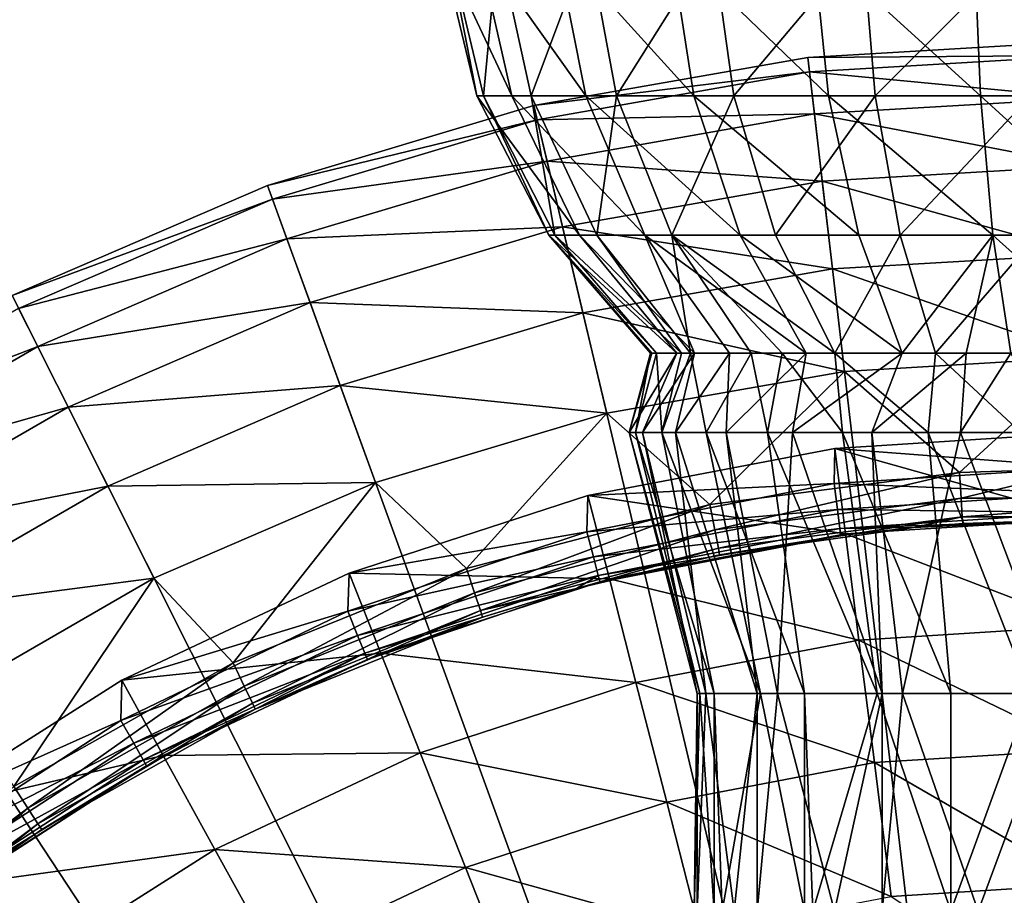
# Model space of a CAD drawing. Extents: x -37 to 150, y -147 to 147.
# Drawn here: x -12 to -1, y 128 to 138 of the extents above; entities that cross this region are included whole.
import ezdxf

# ---------------------------------------------------------------- set-up
doc = ezdxf.new("R2010")
doc.units = 0
doc.header["$MEASUREMENT"] = 0
doc.layers.add('L11', color=7, linetype='Continuous')
doc.layers.add('L5', color=7, linetype='Continuous')

msp = doc.modelspace()

# ---------------------------------------------------------------- linework, layer by layer
at = {"layer": 'L11', "color": 7}
for points in [[(0, 110, 1.5), (-3.192555, 137.3141, 1.5), (0, 137.5, 1.5)], [(-3.192555, 137.3141, 1.5), (0, 137.3335, 2.779715), (0, 137.5, 1.5)], [(-6.341937, 136.7587, 1.5), (-3.192555, 137.3141, 1.5), (0, 110, 1.5)], [(-6.341937, 136.7587, 1.5), (-3.173221, 137.1486, 2.779715), (-3.192555, 137.3141, 1.5)], [(-3.192555, 137.3141, 1.5), (-3.173221, 137.1486, 2.779715), (0, 137.3335, 2.779715)], [(-3.173221, 137.1486, 2.779715), (0, 136.8449, 3.97418), (0, 137.3335, 2.779715)], [(-6.341937, 136.7587, 1.5), (-6.30353, 136.5967, 2.779715), (-3.173221, 137.1486, 2.779715)], [(-6.30353, 136.5967, 2.779715), (-3.116506, 136.6634, 3.97418), (-3.173221, 137.1486, 2.779715)], [(-3.173221, 137.1486, 2.779715), (-3.116506, 136.6634, 3.97418), (0, 136.8449, 3.97418)], [(-3.116506, 136.6634, 3.97418), (0, 136.067, 5.003824), (0, 136.8449, 3.97418)], [(0, 110, 1.5), (-9.405554, 135.8415, 1.5), (-6.341937, 136.7587, 1.5)], [(-9.405554, 135.8415, 1.5), (-6.30353, 136.5967, 2.779715), (-6.341937, 136.7587, 1.5)], [(-9.405554, 135.8415, 1.5), (-9.348594, 135.685, 2.779715), (-6.30353, 136.5967, 2.779715)], [(-9.348594, 135.685, 2.779715), (-6.190867, 136.1213, 3.97418), (-6.30353, 136.5967, 2.779715)], [(-6.30353, 136.5967, 2.779715), (-6.190867, 136.1213, 3.97418), (-3.116506, 136.6634, 3.97418)], [(-6.190867, 136.1213, 3.97418), (-3.02619, 135.8907, 5.003824), (-3.116506, 136.6634, 3.97418)], [(-3.116506, 136.6634, 3.97418), (-3.02619, 135.8907, 5.003824), (0, 136.067, 5.003824)], [(-9.348594, 135.685, 2.779715), (-9.181508, 135.226, 3.97418), (-6.190867, 136.1213, 3.97418)], [(-9.181508, 135.226, 3.97418), (-6.011455, 135.3643, 5.003824), (-6.190867, 136.1213, 3.97418)], [(-6.190867, 136.1213, 3.97418), (-6.011455, 135.3643, 5.003824), (-3.02619, 135.8907, 5.003824)], [(-3.02619, 135.8907, 5.003824), (0, 135.0514, 5.800057), (0, 136.067, 5.003824)], [(-6.011455, 135.3643, 5.003824), (-2.908287, 134.882, 5.800057), (-3.02619, 135.8907, 5.003824)], [(-3.02619, 135.8907, 5.003824), (-2.908287, 134.882, 5.800057), (0, 135.0514, 5.800057)], [(0, 110, 1.5), (-12.34198, 134.5749, 1.5), (-9.405554, 135.8415, 1.5)], [(-12.34198, 134.5749, 1.5), (-9.348594, 135.685, 2.779715), (-9.405554, 135.8415, 1.5)], [(-12.34198, 134.5749, 1.5), (-12.26723, 134.4261, 2.779715), (-9.348594, 135.685, 2.779715)], [(-12.26723, 134.4261, 2.779715), (-9.181508, 135.226, 3.97418), (-9.348594, 135.685, 2.779715)], [(-9.181508, 135.226, 3.97418), (-8.915426, 134.4949, 5.003824), (-6.011455, 135.3643, 5.003824)], [(-8.915426, 134.4949, 5.003824), (-5.777244, 134.3761, 5.800057), (-6.011455, 135.3643, 5.003824)], [(-6.011455, 135.3643, 5.003824), (-5.777244, 134.3761, 5.800057), (-2.908287, 134.882, 5.800057)], [(-12.26723, 134.4261, 2.779715), (-12.04798, 133.9895, 3.97418), (-9.181508, 135.226, 3.97418)], [(-12.04798, 133.9895, 3.97418), (-8.915426, 134.4949, 5.003824), (-9.181508, 135.226, 3.97418)], [(-2.908287, 134.882, 5.800057), (0, 133.8658, 6.309837), (0, 135.0514, 5.800057)], [(-5.777244, 134.3761, 5.800057), (-2.770653, 133.7045, 6.309837), (-2.908287, 134.882, 5.800057)], [(-2.908287, 134.882, 5.800057), (-2.770653, 133.7045, 6.309837), (0, 133.8658, 6.309837)], [(-15.1115, 132.9759, 1.5), (-12.34198, 134.5749, 1.5), (0, 110, 1.5)], [(-15.01998, 132.8368, 2.779715), (-12.04798, 133.9895, 3.97418), (-12.26723, 134.4261, 2.779715)], [(-12.04798, 133.9895, 3.97418), (-11.69883, 133.2943, 5.003824), (-8.915426, 134.4949, 5.003824)], [(-11.69883, 133.2943, 5.003824), (-8.568075, 133.5406, 5.800057), (-8.915426, 134.4949, 5.003824)], [(-8.915426, 134.4949, 5.003824), (-8.568075, 133.5406, 5.800057), (-5.777244, 134.3761, 5.800057)], [(-8.568075, 133.5406, 5.800057), (-5.503837, 133.2225, 6.309837), (-5.777244, 134.3761, 5.800057)], [(-5.777244, 134.3761, 5.800057), (-5.503837, 133.2225, 6.309837), (-2.770653, 133.7045, 6.309837)], [(-15.01998, 132.8368, 2.779715), (-14.75153, 132.4286, 3.97418), (-12.04798, 133.9895, 3.97418)], [(-14.75153, 132.4286, 3.97418), (-11.69883, 133.2943, 5.003824), (-12.04798, 133.9895, 3.97418)], [(-1.447301, 132.5429, 6.499203), (0, 133.8658, 6.309837), (-2.770653, 133.7045, 6.309837)], [(0, 132.5893, 6.499203), (0, 133.8658, 6.309837), (-1.447301, 132.5429, 6.499203)], [(-4.318137, 132.1727, 6.499203), (-2.770653, 133.7045, 6.309837), (-5.503837, 133.2225, 6.309837)], [(-1.447301, 132.5429, 6.499203), (-2.770653, 133.7045, 6.309837), (-4.318137, 132.1727, 6.499203)], [(-11.69883, 133.2943, 5.003824), (-11.24304, 132.3867, 5.800057), (-8.568075, 133.5406, 5.800057)], [(-11.24304, 132.3867, 5.800057), (-8.162592, 132.4265, 6.309837), (-8.568075, 133.5406, 5.800057)], [(-8.568075, 133.5406, 5.800057), (-8.162592, 132.4265, 6.309837), (-5.503837, 133.2225, 6.309837)], [(-14.75153, 132.4286, 3.97418), (-14.32403, 131.7786, 5.003824), (-11.69883, 133.2943, 5.003824)], [(-14.32403, 131.7786, 5.003824), (-11.24304, 132.3867, 5.800057), (-11.69883, 133.2943, 5.003824)], [(-7.11807, 131.4385, 6.499203), (-5.503837, 133.2225, 6.309837), (-8.162592, 132.4265, 6.309837)], [(-4.318137, 132.1727, 6.499203), (-5.503837, 133.2225, 6.309837), (-7.11807, 131.4385, 6.499203)], [(0, 110, 1.5), (-17.67666, 131.0662, 1.5), (-15.1115, 132.9759, 1.5)], [(0, 132.6, 7.7), (-2.882664, 132.8186, 7.7), (0, 133, 7.7)], [(0, 132.0101, 8.990061), (0, 133, 7.7), (-2.882664, 132.8186, 7.7)], [(-2.890024, 132.4145, 7.7), (-5.719868, 132.2774, 7.7), (-2.882664, 132.8186, 7.7)], [(-2.758591, 131.8365, 8.990061), (-2.882664, 132.8186, 7.7), (-5.719868, 132.2774, 7.7)], [(-2.890024, 132.4145, 7.7), (-2.882664, 132.8186, 7.7), (0, 132.6, 7.7)], [(0, 132.0101, 8.990061), (-2.882664, 132.8186, 7.7), (-2.758591, 131.8365, 8.990061)], [(0, 132.3, 7.619615), (-2.890024, 132.4145, 7.7), (0, 132.6, 7.7)], [(-4.261659, 131.8827, 6.5831), (-1.447301, 132.5429, 6.499203), (-4.318137, 132.1727, 6.499203)], [(-1.428371, 132.248, 6.5831), (-1.447301, 132.5429, 6.499203), (-4.261659, 131.8827, 6.5831)], [(-1.428371, 132.248, 6.5831), (0, 132.5893, 6.499203), (-1.447301, 132.5429, 6.499203)], [(1.428371, 132.248, 6.5831), (0, 132.5893, 6.499203), (-1.428371, 132.248, 6.5831)], [(-14.32403, 131.7786, 5.003824), (-13.76595, 130.9301, 5.800057), (-11.24304, 132.3867, 5.800057)], [(-13.76595, 130.9301, 5.800057), (-10.71096, 131.3273, 6.309837), (-11.24304, 132.3867, 5.800057)], [(-11.24304, 132.3867, 5.800057), (-10.71096, 131.3273, 6.309837), (-8.162592, 132.4265, 6.309837)], [(-9.801123, 130.3522, 6.499203), (-8.162592, 132.4265, 6.309837), (-10.71096, 131.3273, 6.309837)], [(-7.11807, 131.4385, 6.499203), (-8.162592, 132.4265, 6.309837), (-9.801123, 130.3522, 6.499203)], [(-5.732594, 131.8609, 7.7), (-5.719868, 132.2774, 7.7), (-2.890024, 132.4145, 7.7)], [(-2.851661, 132.1169, 7.619615), (-5.732594, 131.8609, 7.7), (-2.890024, 132.4145, 7.7)], [(-2.851661, 132.1169, 7.619615), (-2.890024, 132.4145, 7.7), (0, 132.3, 7.619615)], [(-5.732594, 131.8609, 7.7), (-8.466865, 131.3849, 7.7), (-5.719868, 132.2774, 7.7)], [(-5.473677, 131.3186, 8.990061), (-5.719868, 132.2774, 7.7), (-8.466865, 131.3849, 7.7)], [(-2.758591, 131.8365, 8.990061), (-5.719868, 132.2774, 7.7), (-5.473677, 131.3186, 8.990061)], [(0, 132.0804, 7.4), (-2.851661, 132.1169, 7.619615), (0, 132.3, 7.619615)], [(-7.024971, 131.1581, 6.5831), (-4.318137, 132.1727, 6.499203), (-7.11807, 131.4385, 6.499203)], [(-4.261659, 131.8827, 6.5831), (-4.318137, 132.1727, 6.499203), (-7.024971, 131.1581, 6.5831)], [(-4.220516, 131.6715, 6.802206), (-1.428371, 132.248, 6.5831), (-4.261659, 131.8827, 6.5831)], [(-1.414581, 132.0332, 6.802206), (-1.428371, 132.248, 6.5831), (-4.220516, 131.6715, 6.802206)], [(-1.414581, 132.0332, 6.802206), (1.428371, 132.248, 6.5831), (-1.428371, 132.248, 6.5831)], [(1.414581, 132.0332, 6.802206), (1.428371, 132.248, 6.5831), (-1.414581, 132.0332, 6.802206)], [(-5.656497, 131.5707, 7.619615), (-5.732594, 131.8609, 7.7), (-2.851661, 132.1169, 7.619615)], [(-2.823577, 131.8991, 7.4), (-5.656497, 131.5707, 7.619615), (-2.851661, 132.1169, 7.619615)], [(-4.220516, 131.6715, 6.802206), (-4.20549, 131.5943, 7.099107), (-1.414581, 132.0332, 6.802206)], [(-4.20549, 131.5943, 7.099107), (-1.972065, 131.9114, 7.099107), (-1.414581, 132.0332, 6.802206)], [(-2.823577, 131.8991, 7.4), (-2.851661, 132.1169, 7.619615), (0, 132.0804, 7.4)], [(0, 132.0804, 7.4), (0, 132, 7.1), (-2.823577, 131.8991, 7.4)], [(-1.414581, 132.0332, 6.802206), (-1.972065, 131.9114, 7.099107), (-1.409545, 131.9548, 7.099107)], [(-1.414581, 132.0332, 6.802206), (-1.409545, 131.9548, 7.099107), (1.414581, 132.0332, 6.802206)], [(-1.409545, 131.9548, 7.099107), (1.409545, 131.9548, 7.099107), (1.414581, 132.0332, 6.802206)], [(-2.823577, 131.8991, 7.4), (0, 132, 7.1), (-1.972065, 131.9114, 7.099107)], [(0, 130.7797, 10.05329), (0, 132.0101, 8.990061), (-2.758591, 131.8365, 8.990061)], [(-1.972065, 131.9114, 7.099107), (0, 132, 7.1), (-1.409545, 131.9548, 7.099107)], [(-1.409545, 131.9548, 7.099107), (0, 132, 7.1), (1.409545, 131.9548, 7.099107)], [(-8.481034, 130.9483, 7.7), (-8.466865, 131.3849, 7.7), (-5.732594, 131.8609, 7.7)], [(-5.656497, 131.5707, 7.619615), (-8.481034, 130.9483, 7.7), (-5.732594, 131.8609, 7.7)], [(-6.957151, 130.9538, 6.802206), (-4.261659, 131.8827, 6.5831), (-7.024971, 131.1581, 6.5831)], [(-4.220516, 131.6715, 6.802206), (-4.261659, 131.8827, 6.5831), (-6.957151, 130.9538, 6.802206)], [(-5.600791, 131.3582, 7.4), (-5.656497, 131.5707, 7.619615), (-2.823577, 131.8991, 7.4)], [(-5.600791, 131.3582, 7.4), (-2.823577, 131.8991, 7.4), (-2.813298, 131.8194, 7.1)], [(-2.813298, 131.8194, 7.1), (-5.580401, 131.2805, 7.1), (-5.600791, 131.3582, 7.4)], [(-5.580401, 131.2805, 7.1), (-2.813298, 131.8194, 7.1), (-4.20549, 131.5943, 7.099107)], [(-2.604385, 130.6158, 10.05329), (-2.758591, 131.8365, 8.990061), (-5.473677, 131.3186, 8.990061)], [(-4.20549, 131.5943, 7.099107), (-2.813298, 131.8194, 7.1), (-1.972065, 131.9114, 7.099107)], [(-2.823577, 131.8991, 7.4), (-1.972065, 131.9114, 7.099107), (-2.813298, 131.8194, 7.1)], [(0, 130.7797, 10.05329), (-2.758591, 131.8365, 8.990061), (-2.604385, 130.6158, 10.05329)], [(-6.957151, 130.9538, 6.802206), (-5.852811, 131.2072, 7.099107), (-4.220516, 131.6715, 6.802206)], [(-4.220516, 131.6715, 6.802206), (-5.852811, 131.2072, 7.099107), (-4.20549, 131.5943, 7.099107)], [(-5.852811, 131.2072, 7.099107), (-5.580401, 131.2805, 7.1), (-4.20549, 131.5943, 7.099107)], [(-8.368454, 130.6702, 7.619615), (-8.481034, 130.9483, 7.7), (-5.656497, 131.5707, 7.619615)], [(-5.600791, 131.3582, 7.4), (-8.368454, 130.6702, 7.619615), (-5.656497, 131.5707, 7.619615)], [(-8.481034, 130.9483, 7.7), (-11.08033, 130.1551, 7.7), (-8.466865, 131.3849, 7.7)], [(-8.10244, 130.4644, 8.990061), (-8.466865, 131.3849, 7.7), (-11.08033, 130.1551, 7.7)], [(-9.672932, 130.0861, 6.5831), (-7.11807, 131.4385, 6.499203), (-9.801123, 130.3522, 6.499203)], [(-7.024971, 131.1581, 6.5831), (-7.11807, 131.4385, 6.499203), (-9.672932, 130.0861, 6.5831)], [(-5.473677, 131.3186, 8.990061), (-8.466865, 131.3849, 7.7), (-8.10244, 130.4644, 8.990061)], [(-8.28604, 130.4667, 7.4), (-8.368454, 130.6702, 7.619615), (-5.600791, 131.3582, 7.4)], [(-5.600791, 131.3582, 7.4), (-5.852811, 131.2072, 7.099107), (-8.28604, 130.4667, 7.4)], [(-5.600791, 131.3582, 7.4), (-5.580401, 131.2805, 7.1), (-5.852811, 131.2072, 7.099107)], [(-13.76595, 130.9301, 5.800057), (-13.11448, 129.9396, 6.309837), (-10.71096, 131.3273, 6.309837)], [(-12.32324, 128.9318, 6.499203), (-10.71096, 131.3273, 6.309837), (-13.11448, 129.9396, 6.309837)], [(-9.801123, 130.3522, 6.499203), (-10.71096, 131.3273, 6.309837), (-12.32324, 128.9318, 6.499203)], [(-5.167698, 130.1269, 10.05329), (-5.473677, 131.3186, 8.990061), (-8.10244, 130.4644, 8.990061)], [(-2.604385, 130.6158, 10.05329), (-5.473677, 131.3186, 8.990061), (-5.167698, 130.1269, 10.05329)], [(-9.579549, 129.8921, 6.802206), (-7.024971, 131.1581, 6.5831), (-9.672932, 130.0861, 6.5831)], [(-6.957151, 130.9538, 6.802206), (-7.024971, 131.1581, 6.5831), (-9.579549, 129.8921, 6.802206)], [(-5.852811, 131.2072, 7.099107), (-8.255874, 130.3922, 7.1), (-8.28604, 130.4667, 7.4)], [(-6.932381, 130.8792, 7.099107), (-8.255874, 130.3922, 7.1), (-5.852811, 131.2072, 7.099107)], [(-6.957151, 130.9538, 6.802206), (-6.932381, 130.8792, 7.099107), (-5.852811, 131.2072, 7.099107)], [(0, 110, 1.5), (-20.00277, 128.8716, 1.5), (-17.67666, 131.0662, 1.5)], [(-11.09022, 129.6918, 7.7), (-11.08033, 130.1551, 7.7), (-8.481034, 130.9483, 7.7)], [(-8.368454, 130.6702, 7.619615), (-11.09022, 129.6918, 7.7), (-8.481034, 130.9483, 7.7)], [(-9.579549, 129.8921, 6.802206), (-9.545443, 129.8213, 7.099107), (-6.957151, 130.9538, 6.802206)], [(-9.545443, 129.8213, 7.099107), (-6.932381, 130.8792, 7.099107), (-6.957151, 130.9538, 6.802206)], [(-9.545443, 129.8213, 7.099107), (-8.255874, 130.3922, 7.1), (-6.932381, 130.8792, 7.099107)], [(0, 129.3597, 10.84576), (0, 130.7797, 10.05329), (-2.604385, 130.6158, 10.05329)], [(-10.943, 129.4304, 7.619615), (-11.09022, 129.6918, 7.7), (-8.368454, 130.6702, 7.619615)], [(-8.28604, 130.4667, 7.4), (-10.943, 129.4304, 7.619615), (-8.368454, 130.6702, 7.619615)], [(-2.426419, 129.2071, 10.84576), (-2.604385, 130.6158, 10.05329), (-5.167698, 130.1269, 10.05329)], [(0, 129.3597, 10.84576), (-2.604385, 130.6158, 10.05329), (-2.426419, 129.2071, 10.84576)], [(-8.10244, 130.4644, 8.990061), (-11.08033, 130.1551, 7.7), (-10.60342, 129.2876, 8.990061)], [(-10.83523, 129.2391, 7.4), (-10.943, 129.4304, 7.619615), (-8.28604, 130.4667, 7.4)], [(-8.28604, 130.4667, 7.4), (-9.545443, 129.8213, 7.099107), (-10.83523, 129.2391, 7.4)], [(-7.649512, 129.3205, 10.05329), (-8.10244, 130.4644, 8.990061), (-10.60342, 129.2876, 8.990061)], [(-8.28604, 130.4667, 7.4), (-8.255874, 130.3922, 7.1), (-9.545443, 129.8213, 7.099107)], [(-5.167698, 130.1269, 10.05329), (-8.10244, 130.4644, 8.990061), (-7.649512, 129.3205, 10.05329)], [(-12.16207, 128.6842, 6.5831), (-9.801123, 130.3522, 6.499203), (-12.32324, 128.9318, 6.499203)], [(-9.672932, 130.0861, 6.5831), (-9.801123, 130.3522, 6.499203), (-12.16207, 128.6842, 6.5831)], [(-11.09022, 129.6918, 7.7), (-13.51906, 128.6074, 7.7), (-11.08033, 130.1551, 7.7)], [(-10.60342, 129.2876, 8.990061), (-11.08033, 130.1551, 7.7), (-13.51906, 128.6074, 7.7)], [(-4.814571, 128.7515, 10.84576), (-5.167698, 130.1269, 10.05329), (-7.649512, 129.3205, 10.05329)], [(-2.426419, 129.2071, 10.84576), (-5.167698, 130.1269, 10.05329), (-4.814571, 128.7515, 10.84576)], [(-12.04465, 128.5038, 6.802206), (-9.672932, 130.0861, 6.5831), (-12.16207, 128.6842, 6.5831)], [(-9.579549, 129.8921, 6.802206), (-9.672932, 130.0861, 6.5831), (-12.04465, 128.5038, 6.802206)], [(-12.04465, 128.5038, 6.802206), (-12.00177, 128.4379, 7.099107), (-9.579549, 129.8921, 6.802206)], [(-9.579549, 129.8921, 6.802206), (-12.00177, 128.4379, 7.099107), (-9.545443, 129.8213, 7.099107)], [(-12.00177, 128.4379, 7.099107), (-10.79579, 129.169, 7.1), (-9.545443, 129.8213, 7.099107)], [(-10.83523, 129.2391, 7.4), (-9.545443, 129.8213, 7.099107), (-10.79579, 129.169, 7.1)], [(-13.5173, 128.1119, 7.7), (-13.51906, 128.6074, 7.7), (-11.09022, 129.6918, 7.7)], [(-10.943, 129.4304, 7.619615), (-13.5173, 128.1119, 7.7), (-11.09022, 129.6918, 7.7)], [(-13.33786, 127.8715, 7.619615), (-13.5173, 128.1119, 7.7), (-10.943, 129.4304, 7.619615)], [(-10.83523, 129.2391, 7.4), (-13.33786, 127.8715, 7.619615), (-10.943, 129.4304, 7.619615)], [(-7.649512, 129.3205, 10.05329), (-10.60342, 129.2876, 8.990061), (-10.01069, 128.2094, 10.05329)], [(-7.126796, 128.0002, 10.84576), (-7.649512, 129.3205, 10.05329), (-10.01069, 128.2094, 10.05329)], [(-4.814571, 128.7515, 10.84576), (-7.649512, 129.3205, 10.05329), (-7.126796, 128.0002, 10.84576)], [(0, 127.8089, 11.33473), (0, 129.3597, 10.84576), (-2.426419, 129.2071, 10.84576)], [(-10.60342, 129.2876, 8.990061), (-13.51906, 128.6074, 7.7), (-12.93718, 127.8065, 8.990061)], [(-13.20651, 127.6955, 7.4), (-13.33786, 127.8715, 7.619615), (-10.83523, 129.2391, 7.4)], [(-10.83523, 129.2391, 7.4), (-10.79579, 129.169, 7.1), (-13.20651, 127.6955, 7.4)], [(-10.01069, 128.2094, 10.05329), (-10.60342, 129.2876, 8.990061), (-12.93718, 127.8065, 8.990061)], [(-2.232044, 127.6685, 11.33473), (-2.426419, 129.2071, 10.84576), (-4.814571, 128.7515, 10.84576)], [(0, 127.8089, 11.33473), (-2.426419, 129.2071, 10.84576), (-2.232044, 127.6685, 11.33473)], [(-10.79579, 129.169, 7.1), (-12.93128, 127.7984, 7.099107), (-13.20651, 127.6955, 7.4)], [(-12.93128, 127.7984, 7.099107), (-10.79579, 129.169, 7.1), (-12.00177, 128.4379, 7.099107)], [(-22.05839, 126.4219, 1.5), (-20.00277, 128.8716, 1.5), (0, 110, 1.5)], [(-12.16207, 128.6842, 6.5831), (-12.32324, 128.9318, 6.499203), (-14.4515, 126.9755, 6.5831)], [(-4.428888, 127.2494, 11.33473), (-4.814571, 128.7515, 10.84576), (-7.126796, 128.0002, 10.84576)], [(-2.232044, 127.6685, 11.33473), (-4.814571, 128.7515, 10.84576), (-4.428888, 127.2494, 11.33473)], [(-14.31198, 126.8117, 6.802206), (-12.16207, 128.6842, 6.5831), (-14.4515, 126.9755, 6.5831)], [(-12.04465, 128.5038, 6.802206), (-12.16207, 128.6842, 6.5831), (-14.31198, 126.8117, 6.802206)], [(-14.31198, 126.8117, 6.802206), (-12.93128, 127.7984, 7.099107), (-12.04465, 128.5038, 6.802206)], [(-12.04465, 128.5038, 6.802206), (-12.93128, 127.7984, 7.099107), (-12.00177, 128.4379, 7.099107)], [(-10.01069, 128.2094, 10.05329), (-12.93718, 127.8065, 8.990061), (-12.21399, 126.8111, 10.05329)], [(-9.326626, 126.9651, 10.84576), (-10.01069, 128.2094, 10.05329), (-12.21399, 126.8111, 10.05329)], [(-7.126796, 128.0002, 10.84576), (-10.01069, 128.2094, 10.05329), (-9.326626, 126.9651, 10.84576)], [(-6.555886, 126.5583, 11.33473), (-7.126796, 128.0002, 10.84576), (-9.326626, 126.9651, 10.84576)], [(-4.428888, 127.2494, 11.33473), (-7.126796, 128.0002, 10.84576), (-6.555886, 126.5583, 11.33473)], [(-12.21399, 126.8111, 10.05329), (-12.93718, 127.8065, 8.990061), (-15.06692, 126.0446, 8.990061)], [(0, 126.1912, 11.5), (0, 127.8089, 11.33473), (-2.232044, 127.6685, 11.33473)]]:
    msp.add_3dface(points, dxfattribs=at)
at = {"layer": 'L5', "color": 7}
for points in [[(-7.338494, 138.6254, 47.22268), (-6.996458, 136.8721, 49.12763), (-7.419036, 138.6254, 49.16554)], [(-6.996458, 136.8721, 49.12763), (-6.595616, 136.8721, 50.91706), (-7.419036, 138.6254, 49.16554)], [(-7.419036, 138.6254, 49.16554), (-6.595616, 136.8721, 50.91706), (-6.993984, 138.6254, 51.06305)], [(-6.920503, 136.8721, 47.29543), (-6.996458, 136.8721, 49.12763), (-7.338494, 138.6254, 47.22268)], [(-6.757844, 138.6254, 45.36686), (-6.920503, 136.8721, 47.29543), (-7.338494, 138.6254, 47.22268)], [(-6.595616, 136.8721, 50.91706), (-5.745294, 136.8721, 52.54177), (-6.993984, 138.6254, 51.06305)], [(-6.993984, 138.6254, 51.06305), (-5.745294, 136.8721, 52.54177), (-6.092303, 138.6254, 52.78589)], [(-6.372926, 136.8721, 45.54532), (-6.920503, 136.8721, 47.29543), (-6.757844, 138.6254, 45.36686)], [(-6.757844, 138.6254, 45.36686), (-5.71666, 138.6254, 43.72456), (-6.372926, 136.8721, 45.54532)], [(-6.372926, 136.8721, 45.54532), (-5.71666, 138.6254, 43.72456), (-5.391046, 136.8721, 43.99656)], [(-5.745294, 136.8721, 52.54177), (-4.50344, 136.8721, 53.89105), (-6.092303, 138.6254, 52.78589)], [(-6.092303, 138.6254, 52.78589), (-4.50344, 136.8721, 53.89105), (-4.775442, 138.6254, 54.21666)], [(-4.285893, 138.6254, 42.4077), (-5.391046, 136.8721, 43.99656), (-5.71666, 138.6254, 43.72456)], [(-4.041775, 136.8721, 42.75471), (-5.391046, 136.8721, 43.99656), (-4.285893, 138.6254, 42.4077)], [(-3.133143, 138.6254, 55.25784), (-4.775442, 138.6254, 54.21666), (-2.954683, 136.8721, 54.87293)], [(-2.954683, 136.8721, 54.87293), (-4.775442, 138.6254, 54.21666), (-4.50344, 136.8721, 53.89105)], [(-4.285893, 138.6254, 42.4077), (-2.563051, 138.6254, 41.50602), (-4.041775, 136.8721, 42.75471)], [(-2.417063, 136.8721, 41.90438), (-4.041775, 136.8721, 42.75471), (-2.563051, 138.6254, 41.50602)], [(-2.954683, 136.8721, 54.87293), (-1.20457, 136.8721, 55.4205), (-3.133143, 138.6254, 55.25784)], [(-3.133143, 138.6254, 55.25784), (-1.20457, 136.8721, 55.4205), (-1.277325, 138.6254, 55.83849)], [(-2.417063, 136.8721, 41.90438), (-2.563051, 138.6254, 41.50602), (-0.665541, 138.6254, 41.08096)], [(-0.665541, 138.6254, 41.08096), (-0.627633, 136.8721, 41.50354), (-2.417063, 136.8721, 41.90438)], [(0.665541, 138.6254, 55.91904), (-1.277325, 138.6254, 55.83849), (0.627633, 136.8721, 55.49646)], [(0.627633, 136.8721, 55.49646), (-1.277325, 138.6254, 55.83849), (-1.20457, 136.8721, 55.4205)], [(-6.920503, 136.8721, 47.29543), (-6.169158, 135.2709, 49.05342), (-6.996458, 136.8721, 49.12763)], [(-6.169158, 135.2709, 49.05342), (-5.815714, 135.2709, 50.63126), (-6.996458, 136.8721, 49.12763)], [(-6.996458, 136.8721, 49.12763), (-5.815714, 135.2709, 50.63126), (-6.595616, 136.8721, 50.91706)], [(-6.102184, 135.2709, 47.43787), (-6.169158, 135.2709, 49.05342), (-6.920503, 136.8721, 47.29543)], [(-6.372926, 136.8721, 45.54532), (-6.102184, 135.2709, 47.43787), (-6.920503, 136.8721, 47.29543)], [(-5.815714, 135.2709, 50.63126), (-5.065938, 135.2709, 52.06385), (-6.595616, 136.8721, 50.91706)], [(-6.595616, 136.8721, 50.91706), (-5.065938, 135.2709, 52.06385), (-5.745294, 136.8721, 52.54177)], [(-6.372926, 136.8721, 45.54532), (-5.391046, 136.8721, 43.99656), (-5.619356, 135.2709, 45.8947)], [(-5.619356, 135.2709, 45.8947), (-6.102184, 135.2709, 47.43787), (-6.372926, 136.8721, 45.54532)], [(-5.065938, 135.2709, 52.06385), (-3.970928, 135.2709, 53.25358), (-5.745294, 136.8721, 52.54177)], [(-5.745294, 136.8721, 52.54177), (-3.970928, 135.2709, 53.25358), (-4.50344, 136.8721, 53.89105)], [(-5.619356, 135.2709, 45.8947), (-5.391046, 136.8721, 43.99656), (-4.753578, 135.2709, 44.52907)], [(-4.041775, 136.8721, 42.75471), (-4.753578, 135.2709, 44.52907), (-5.391046, 136.8721, 43.99656)], [(-3.563853, 135.2709, 43.43406), (-4.753578, 135.2709, 44.52907), (-4.041775, 136.8721, 42.75471)], [(-2.954683, 136.8721, 54.87293), (-4.50344, 136.8721, 53.89105), (-2.605305, 135.2709, 54.11936)], [(-2.605305, 135.2709, 54.11936), (-4.50344, 136.8721, 53.89105), (-3.970928, 135.2709, 53.25358)], [(-3.563853, 135.2709, 43.43406), (-4.041775, 136.8721, 42.75471), (-2.417063, 136.8721, 41.90438)], [(-3.563853, 135.2709, 43.43406), (-2.417063, 136.8721, 41.90438), (-2.131256, 135.2709, 42.68429)], [(-2.605305, 135.2709, 54.11936), (-1.062135, 135.2709, 54.60218), (-2.954683, 136.8721, 54.87293)], [(-2.954683, 136.8721, 54.87293), (-1.062135, 135.2709, 54.60218), (-1.20457, 136.8721, 55.4205)], [(-2.131256, 135.2709, 42.68429), (-2.417063, 136.8721, 41.90438), (-0.627633, 136.8721, 41.50354)], [(-2.131256, 135.2709, 42.68429), (-0.627633, 136.8721, 41.50354), (-0.553418, 135.2709, 42.33084)], [(0.627633, 136.8721, 55.49646), (-1.20457, 136.8721, 55.4205), (0.553418, 135.2709, 54.66916)], [(0.553418, 135.2709, 54.66916), (-1.20457, 136.8721, 55.4205), (-1.062135, 135.2709, 54.60218)], [(-4.984992, 133.9143, 48.94719), (-4.699391, 133.9143, 50.22216), (-6.169158, 135.2709, 49.05342)], [(-6.169158, 135.2709, 49.05342), (-4.699391, 133.9143, 50.22216), (-5.815714, 135.2709, 50.63126)], [(-6.102184, 135.2709, 47.43787), (-4.930874, 133.9143, 47.64174), (-6.169158, 135.2709, 49.05342)], [(-6.169158, 135.2709, 49.05342), (-4.930874, 133.9143, 47.64174), (-5.001565, 133.9143, 48.68568)], [(-6.169158, 135.2709, 49.05342), (-5.001565, 133.9143, 48.68568), (-4.984992, 133.9143, 48.94719)], [(-4.64468, 133.9143, 46.63531), (-4.930874, 133.9143, 47.64174), (-6.102184, 135.2709, 47.43787)], [(-5.619356, 135.2709, 45.8947), (-4.64468, 133.9143, 46.63531), (-6.102184, 135.2709, 47.43787)], [(-4.699391, 133.9143, 50.22216), (-4.493633, 133.9143, 50.70395), (-5.815714, 135.2709, 50.63126)], [(-5.815714, 135.2709, 50.63126), (-4.493633, 133.9143, 50.70395), (-5.065938, 135.2709, 52.06385)], [(-5.619356, 135.2709, 45.8947), (-4.753578, 135.2709, 44.52907), (-4.540725, 133.9143, 46.39478)], [(-4.540725, 133.9143, 46.39478), (-4.64468, 133.9143, 46.63531), (-5.619356, 135.2709, 45.8947)], [(-4.493633, 133.9143, 50.70395), (-4.093535, 133.9143, 51.37977), (-5.065938, 135.2709, 52.06385)], [(-5.065938, 135.2709, 52.06385), (-4.093535, 133.9143, 51.37977), (-3.208711, 133.9143, 52.34113)], [(-5.065938, 135.2709, 52.06385), (-3.208711, 133.9143, 52.34113), (-3.970928, 135.2709, 53.25358)], [(-2.879774, 133.9143, 44.40647), (-3.484689, 133.9143, 44.90736), (-4.753578, 135.2709, 44.52907)], [(-4.753578, 135.2709, 44.52907), (-3.484689, 133.9143, 44.90736), (-3.841133, 133.9143, 45.29129)], [(-4.753578, 135.2709, 44.52907), (-3.841133, 133.9143, 45.29129), (-4.540725, 133.9143, 46.39478)], [(-3.563853, 135.2709, 43.43406), (-2.879774, 133.9143, 44.40647), (-4.753578, 135.2709, 44.52907)], [(-3.970928, 135.2709, 53.25358), (-3.208711, 133.9143, 52.34113), (-2.105218, 133.9143, 53.04073)], [(-3.970928, 135.2709, 53.25358), (-2.105218, 133.9143, 53.04073), (-2.605305, 135.2709, 54.11936)], [(-2.131256, 135.2709, 42.68429), (-2.879774, 133.9143, 44.40647), (-3.563853, 135.2709, 43.43406)], [(-2.131256, 135.2709, 42.68429), (-1.722163, 133.9143, 43.80061), (-2.879774, 133.9143, 44.40647)], [(-2.605305, 135.2709, 54.11936), (-2.105218, 133.9143, 53.04073), (-1.062135, 135.2709, 54.60218)], [(-0.553418, 135.2709, 42.33084), (-1.722163, 133.9143, 43.80061), (-2.131256, 135.2709, 42.68429)], [(-2.105218, 133.9143, 53.04073), (-1.368974, 133.9143, 53.31415), (-1.062135, 135.2709, 54.60218)], [(-0.553418, 135.2709, 42.33084), (-0.44719, 133.9143, 43.51501), (-1.722163, 133.9143, 43.80061)], [(-1.062135, 135.2709, 54.60218), (-1.368974, 133.9143, 53.31415), (-0.858259, 133.9143, 53.43087)], [(0.553418, 135.2709, 54.66916), (-1.062135, 135.2709, 54.60218), (0.44719, 133.9143, 53.48499)], [(-1.062135, 135.2709, 54.60218), (-0.858259, 133.9143, 53.43087), (0.44719, 133.9143, 53.48499)], [(-5.246386, 133, 48.69477), (-5.001565, 133.9143, 48.68568), (-5.172235, 133, 47.59973)], [(-5.091244, 133, 49.7813), (-4.699391, 133.9143, 50.22216), (-5.246386, 133, 48.69477)], [(-5.246386, 133, 48.69477), (-4.699391, 133.9143, 50.22216), (-4.984992, 133.9143, 48.94719)], [(-5.246386, 133, 48.69477), (-4.984992, 133.9143, 48.94719), (-5.001565, 133.9143, 48.68568)], [(-5.172235, 133, 47.59973), (-5.001565, 133.9143, 48.68568), (-4.930874, 133.9143, 47.64174)], [(-5.172235, 133, 47.59973), (-4.930874, 133.9143, 47.64174), (-4.872032, 133, 46.54403)], [(-4.713591, 133, 50.81183), (-4.493633, 133.9143, 50.70395), (-5.091244, 133, 49.7813)], [(-5.091244, 133, 49.7813), (-4.493633, 133.9143, 50.70395), (-4.699391, 133.9143, 50.22216)], [(-4.930874, 133.9143, 47.64174), (-4.64468, 133.9143, 46.63531), (-4.872032, 133, 46.54403)], [(-4.872032, 133, 46.54403), (-4.64468, 133.9143, 46.63531), (-4.540725, 133.9143, 46.39478)], [(-4.872032, 133, 46.54403), (-4.540725, 133.9143, 46.39478), (-4.358899, 133, 45.57382)], [(-4.129931, 133, 51.74132), (-4.093535, 133.9143, 51.37977), (-4.713591, 133, 50.81183)], [(-4.713591, 133, 50.81183), (-4.093535, 133.9143, 51.37977), (-4.493633, 133.9143, 50.70395)], [(-4.358899, 133, 45.57382), (-4.540725, 133.9143, 46.39478), (-3.841133, 133.9143, 45.29129)], [(-4.358899, 133, 45.57382), (-3.841133, 133.9143, 45.29129), (-3.655261, 133, 44.7315)], [(-3.365774, 133, 52.52915), (-3.208711, 133.9143, 52.34113), (-4.129931, 133, 51.74132)], [(-4.129931, 133, 51.74132), (-3.208711, 133.9143, 52.34113), (-4.093535, 133.9143, 51.37977)], [(-3.655261, 133, 44.7315), (-3.841133, 133.9143, 45.29129), (-3.484689, 133.9143, 44.90736)], [(-3.655261, 133, 44.7315), (-3.484689, 133.9143, 44.90736), (-2.79187, 133, 44.05388)], [(-2.79187, 133, 44.05388), (-3.484689, 133.9143, 44.90736), (-2.879774, 133.9143, 44.40647)], [(-2.454516, 133, 53.14089), (-2.105218, 133.9143, 53.04073), (-3.365774, 133, 52.52915)], [(-3.365774, 133, 52.52915), (-2.105218, 133.9143, 53.04073), (-3.208711, 133.9143, 52.34113)], [(-2.79187, 133, 44.05388), (-2.879774, 133.9143, 44.40647), (-1.806461, 133, 43.57058)], [(-1.806461, 133, 43.57058), (-2.879774, 133.9143, 44.40647), (-1.722163, 133.9143, 43.80061)], [(-1.435984, 133, 53.5498), (-1.368974, 133.9143, 53.31415), (-2.454516, 133, 53.14089)], [(-2.454516, 133, 53.14089), (-1.368974, 133.9143, 53.31415), (-2.105218, 133.9143, 53.04073)], [(-1.806461, 133, 43.57058), (-1.722163, 133.9143, 43.80061), (-0.742101, 133, 43.30271)], [(-0.742101, 133, 43.30271), (-1.722163, 133.9143, 43.80061), (-0.44719, 133.9143, 43.51501)], [(-0.354692, 133, 53.738), (-0.858259, 133.9143, 53.43087), (-1.435984, 133, 53.5498)], [(-1.435984, 133, 53.5498), (-0.858259, 133.9143, 53.43087), (-1.368974, 133.9143, 53.31415)], [(-4.463834, 130, 49.06937), (-5.091244, 133, 49.7813), (-5.246386, 133, 48.69477)], [(-4.463834, 130, 49.06937), (-5.246386, 133, 48.69477), (-4.433344, 130, 47.72834)], [(-4.433344, 130, 47.72834), (-5.246386, 133, 48.69477), (-5.172235, 133, 47.59973)], [(-4.433344, 130, 47.72834), (-5.172235, 133, 47.59973), (-4.268818, 130, 47.0762)], [(-4.268818, 130, 47.0762), (-5.172235, 133, 47.59973), (-4.872032, 133, 46.54403)], [(-4.363924, 130, 49.59826), (-4.713591, 133, 50.81183), (-5.091244, 133, 49.7813)], [(-4.363924, 130, 49.59826), (-5.091244, 133, 49.7813), (-4.463834, 130, 49.06937)], [(-4.268818, 130, 47.0762), (-4.872032, 133, 46.54403), (-3.736199, 130, 45.99185)], [(-3.736199, 130, 45.99185), (-4.872032, 133, 46.54403), (-4.358899, 133, 45.57382)], [(-3.774733, 130, 50.94977), (-4.129931, 133, 51.74132), (-4.713591, 133, 50.81183)], [(-3.774733, 130, 50.94977), (-4.713591, 133, 50.81183), (-4.363924, 130, 49.59826)], [(-3.736199, 130, 45.99185), (-4.358899, 133, 45.57382), (-3.22831, 130, 45.36503)], [(-3.22831, 130, 45.36503), (-4.358899, 133, 45.57382), (-3.655261, 133, 44.7315)], [(-3.539941, 130, 51.27828), (-3.365774, 133, 52.52915), (-4.129931, 133, 51.74132)], [(-3.539941, 130, 51.27828), (-4.129931, 133, 51.74132), (-3.774733, 130, 50.94977)], [(-3.22831, 130, 45.36503), (-3.655261, 133, 44.7315), (-2.393031, 130, 44.68904)], [(-2.393031, 130, 44.68904), (-3.655261, 133, 44.7315), (-2.79187, 133, 44.05388)], [(-2.338, 130, 52.34497), (-3.365774, 133, 52.52915), (-3.539941, 130, 51.27828)], [(-2.338, 130, 52.34497), (-2.454516, 133, 53.14089), (-3.365774, 133, 52.52915)], [(-2.393031, 130, 44.68904), (-2.79187, 133, 44.05388), (-1.548395, 130, 44.27478)], [(-1.548395, 130, 44.27478), (-2.79187, 133, 44.05388), (-1.806461, 133, 43.57058)], [(-2.103871, 130, 52.4779), (-1.435984, 133, 53.5498), (-2.454516, 133, 53.14089)], [(-2.103871, 130, 52.4779), (-2.454516, 133, 53.14089), (-2.338, 130, 52.34497)], [(-0.304022, 130, 52.98972), (-1.435984, 133, 53.5498), (-2.103871, 130, 52.4779)], [(-1.548395, 130, 44.27478), (-1.806461, 133, 43.57058), (-0.636087, 130, 44.04518)], [(-0.636087, 130, 44.04518), (-1.806461, 133, 43.57058), (-0.742101, 133, 43.30271)], [(-0.304022, 130, 52.98972), (-0.354692, 133, 53.738), (-1.435984, 133, 53.5498)], [(-4.463834, 127.5, 49.06937), (-4.463834, 130, 49.06937), (-4.496902, 127.5, 48.66695)], [(-4.496902, 127.5, 48.66695), (-4.463834, 130, 49.06937), (-4.433344, 130, 47.72834)], [(-4.496902, 127.5, 48.66695), (-4.433344, 130, 47.72834), (-4.268818, 127.5, 47.0762)], [(-4.040221, 127.5, 50.48157), (-4.363924, 130, 49.59826), (-4.463834, 127.5, 49.06937)], [(-4.463834, 127.5, 49.06937), (-4.363924, 130, 49.59826), (-4.463834, 130, 49.06937)], [(-4.268818, 127.5, 47.0762), (-4.433344, 130, 47.72834), (-4.268818, 130, 47.0762)], [(-4.040221, 127.5, 50.48157), (-3.774733, 130, 50.94977), (-4.363924, 130, 49.59826)], [(-4.268818, 127.5, 47.0762), (-4.268818, 130, 47.0762), (-4.176028, 127.5, 46.82346)], [(-4.176028, 127.5, 46.82346), (-4.268818, 130, 47.0762), (-3.736199, 130, 45.99185)], [(-4.176028, 127.5, 46.82346), (-3.736199, 130, 45.99185), (-3.22831, 127.5, 45.36503)], [(-3.774733, 127.5, 50.94977), (-3.774733, 130, 50.94977), (-4.040221, 127.5, 50.48157)], [(-2.884949, 127.5, 51.95356), (-3.539941, 130, 51.27828), (-3.774733, 127.5, 50.94977)], [(-3.774733, 127.5, 50.94977), (-3.539941, 130, 51.27828), (-3.774733, 130, 50.94977)], [(-3.22831, 127.5, 45.36503), (-3.736199, 130, 45.99185), (-3.22831, 130, 45.36503)], [(-2.884949, 127.5, 51.95356), (-2.338, 130, 52.34497), (-3.539941, 130, 51.27828)], [(-3.22831, 127.5, 45.36503), (-3.22831, 130, 45.36503), (-3.133081, 127.5, 45.26986)], [(-3.133081, 127.5, 45.26986), (-3.22831, 130, 45.36503), (-2.393031, 130, 44.68904)], [(-3.133081, 127.5, 45.26986), (-2.393031, 130, 44.68904), (-1.548395, 127.5, 44.27478)], [(-2.338, 127.5, 52.34497), (-2.338, 130, 52.34497), (-2.884949, 127.5, 51.95356)], [(-1.548395, 130, 44.27478), (-1.548395, 127.5, 44.27478), (-2.393031, 130, 44.68904)], [(-1.230843, 127.5, 52.8284), (-2.103871, 130, 52.4779), (-2.338, 127.5, 52.34497)], [(-2.338, 127.5, 52.34497), (-2.103871, 130, 52.4779), (-2.338, 130, 52.34497)], [(-1.230843, 127.5, 52.8284), (-0.304022, 130, 52.98972), (-2.103871, 130, 52.4779)], [(-0.636087, 130, 44.04518), (0.304022, 127.5, 44.01028), (-1.548395, 127.5, 44.27478)], [(-0.636087, 130, 44.04518), (-1.548395, 127.5, 44.27478), (-1.548395, 130, 44.27478)], [(-0.438198, 127.5, 52.97861), (-0.304022, 130, 52.98972), (-1.230843, 127.5, 52.8284)]]:
    msp.add_3dface(points, dxfattribs=at)

doc.saveas('drawing.dxf')
